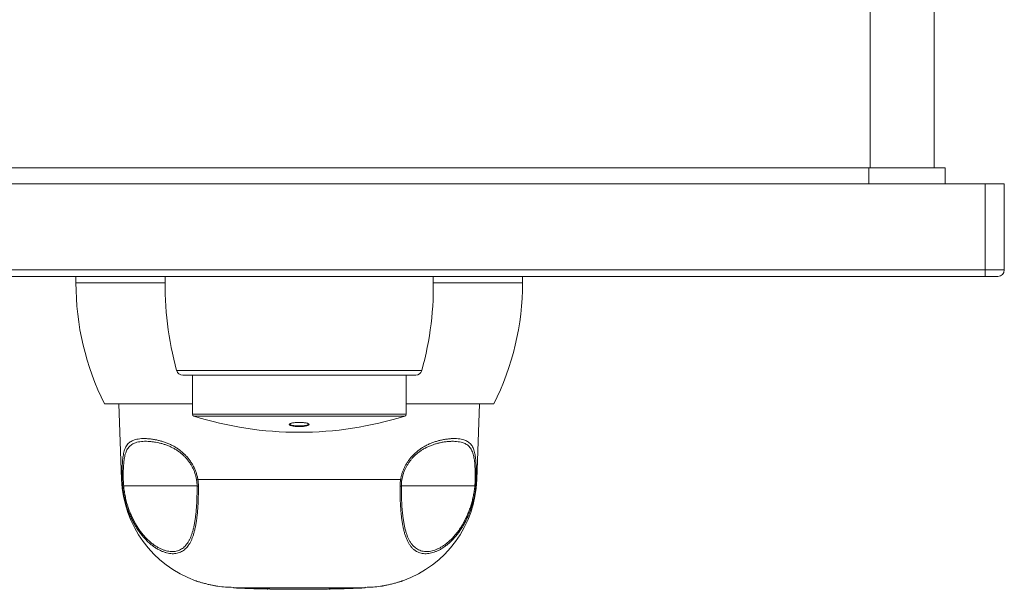
# Model space of a CAD drawing. Units: millimetres. Extents: x -203 to 505, y -194 to 238.
# Drawn here: x 102 to 257, y -194 to -105 of the extents above; entities that cross this region are included whole.
import ezdxf

# ---------------------------------------------------------------- set-up
doc = ezdxf.new("R2010")
doc.units = ezdxf.units.MM

msp = doc.modelspace()

# ---------------------------------------------------------------- linework, layer by layer
at = {"color": 8, "linetype": 'Continuous', "lineweight": 0}
for p, q in [((235.68, -127.81), (235.68, -98.81)), ((235.43, -130.31), (235.43, -127.81)), ((253.68, -143.81), (253.68, -130.31)), ((38.68, -143.81), (253.68, -143.81)), ((253.68, -143.81), (256.68, -143.81)), ((253.68, -144.81), (253.68, -143.81)), ((111.18, -145.81), (112.05, -145.81)), ((112.05, -145.81), (125.16, -145.81)), ((167.2, -145.81), (181.18, -145.81)), ((126.97, -159.58), (165.39, -159.58)), ((129.43, -166.42), (162.93, -166.42)), ((162.72, -166.7), (129.64, -166.7)), ((118.44, -176.66), (118.35, -176.66)), ((162.07, -176.66), (130.3, -176.66)), ((174.02, -176.66), (173.92, -176.66)), ((118.67, -177.66), (130.18, -177.66)), ((162.19, -177.66), (173.7, -177.66)), ((136.02, -193.64), (156.34, -193.64)), ((139.82, -193.76), (139.82, -193.77)), ((149.57, -193.82), (149.57, -193.83)), ((150.4, -193.81), (150.4, -193.82))]:
    msp.add_line(p, q, dxfattribs=at)
at = {"color": 7, "linetype": 'Continuous', "lineweight": 15}
for p, q in [((245.68, -127.81), (245.68, -98.81)), ((235.43, -127.81), (56.93, -127.81)), ((247.43, -127.81), (235.43, -127.81)), ((247.43, -130.31), (247.43, -127.81)), ((38.68, -130.31), (253.68, -130.31)), ((253.68, -130.31), (256.68, -130.31)), ((256.68, -130.31), (256.68, -143.81)), ((253.68, -144.81), (38.68, -144.81)), ((111.18, -144.81), (111.18, -145.81)), ((181.18, -145.81), (181.18, -144.81)), ((255.68, -144.81), (253.68, -144.81)), ((127.94, -160.31), (164.43, -160.31)), ((129.43, -160.31), (129.43, -166.42)), ((162.93, -166.42), (162.93, -160.31)), ((115.68, -164.81), (116.44, -164.81)), ((116.44, -164.81), (129.43, -164.81)), ((117.93, -164.81), (118.35, -176.66)), ((162.93, -164.81), (176.68, -164.81)), ((174.02, -176.66), (174.43, -164.81)), ((138.68, -193.73), (138.68, -193.74)), ((138.68, -193.75), (138.68, -193.74)), ((139.42, -193.76), (139.62, -193.77)), ((139.42, -193.77), (139.42, -193.76)), ((141.24, -193.8), (141.24, -193.81)), ((141.59, -193.8), (141.59, -193.81)), ((141.59, -193.82), (141.59, -193.81)), ((142.33, -193.83), (142.33, -193.83)), ((143.18, -193.84), (143.18, -193.84)), ((143.18, -193.84), (143.18, -193.84)), ((143.24, -193.83), (143.24, -193.84)), ((143.24, -193.84), (143.24, -193.84)), ((143.24, -193.84), (143.3, -193.84)), ((143.3, -193.83), (143.3, -193.84)), ((143.64, -193.83), (143.64, -193.84)), ((143.64, -193.85), (143.64, -193.84)), ((144.38, -193.84), (144.38, -193.85)), ((144.38, -193.85), (144.38, -193.85)), ((145.35, -193.85), (145.35, -193.85)), ((145.43, -193.85), (145.43, -193.85)), ((146.35, -193.84), (146.35, -193.85)), ((147.09, -193.84), (147.09, -193.85)), ((148.06, -193.84), (148.06, -193.85)), ((148.26, -193.84), (148.26, -193.85)), ((148.26, -193.85), (148.26, -193.85)), ((149, -193.84), (149, -193.84)), ((150.42, -193.82), (150.42, -193.81)), ((150.48, -193.81), (150.48, -193.82)), ((150.82, -193.8), (150.82, -193.81)), ((150.82, -193.82), (150.82, -193.81)), ((151.56, -193.79), (151.56, -193.8)), ((151.56, -193.8), (151.56, -193.8)), ((151.96, -193.78), (151.96, -193.79)), ((151.96, -193.79), (151.96, -193.79)), ((152.7, -193.77), (152.7, -193.77)), ((153.56, -193.75), (153.56, -193.75)), ((153.56, -193.75), (153.56, -193.75)), ((153.61, -193.73), (153.61, -193.74)), ((153.61, -193.75), (153.67, -193.74)), ((153.61, -193.74), (153.61, -193.75)), ((153.67, -193.74), (153.67, -193.74))]:
    msp.add_line(p, q, dxfattribs=at)
at = {"color": 7, "linetype": 'Continuous', "lineweight": 15, "flags": 128}
for points in [[(146.18, -168.35), (146.01, -168.35), (145.85, -168.34), (145.69, -168.33), (145.53, -168.32), (145.38, -168.3), (145.24, -168.28), (145.12, -168.26), (145, -168.23), (144.9, -168.21), (144.81, -168.18), (144.74, -168.14), (144.69, -168.11), (144.65, -168.08), (144.63, -168.04), (144.63, -168.01), (144.65, -167.97), (144.69, -167.94), (144.74, -167.91), (144.81, -167.87), (144.9, -167.84), (145, -167.82), (145.12, -167.79), (145.24, -167.77), (145.38, -167.75), (145.53, -167.73), (145.69, -167.72), (145.85, -167.71), (146.01, -167.7), (146.18, -167.7), (146.35, -167.7), (146.52, -167.71), (146.68, -167.72), (146.83, -167.73), (146.98, -167.75), (147.12, -167.77), (147.25, -167.79), (147.36, -167.82), (147.46, -167.84), (147.55, -167.87), (147.62, -167.91), (147.68, -167.94), (147.71, -167.97), (147.73, -168.01), (147.73, -168.04), (147.71, -168.08), (147.68, -168.11), (147.62, -168.14), (147.55, -168.18), (147.46, -168.21), (147.36, -168.23), (147.25, -168.26), (147.12, -168.28), (146.98, -168.3), (146.83, -168.32), (146.68, -168.33), (146.52, -168.34), (146.35, -168.35), (146.18, -168.35)], [(147.03, -168.2), (147.14, -168.18), (147.26, -168.16), (147.37, -168.13), (147.46, -168.1), (147.54, -168.07), (147.6, -168.04), (147.65, -168.01), (147.67, -167.97), (147.68, -167.94)], [(147.03, -168.2), (147.14, -168.18), (147.26, -168.16), (147.37, -168.13), (147.46, -168.1), (147.54, -168.07), (147.6, -168.04), (147.65, -168.01), (147.67, -167.97), (147.68, -167.94)]]:
    msp.add_lwpolyline(points, dxfattribs=at)
at = {"color": 7, "linetype": 'Continuous', "lineweight": 15}
for centre, radius, start, end in [((175.16, -146.24), 50, 178.361, 195.47), ((117.2, -146.24), 50, 344.53, 1.639), ((255.68, -143.81), 1, 270, 0), ((153.54, -145.81), 42.36, 180, 206.6491), ((138.82, -145.81), 42.36, 333.3509, 0), ((127.94, -159.31), 1, 195.47, 270), ((164.43, -159.31), 1, 270, 344.53), ((129.73, -166.42), 0.3, 180, 252.4985), ((162.63, -166.42), 0.3, 287.5015, 0), ((146.18, -114.25), 55, 252.4985, 287.5015), ((145.28, -167.36), 0.839, 224.2587, 273.2211), ((146.18, -162.26), 6, 261.8406, 270), ((146.18, -162.26), 6, 270, 278.1594), ((135.84, -176.05), 17.5, 182, 250.3069), ((156.53, -176.05), 17.5, 289.7061, 358), ((135.84, -176.05), 17.5, 262.0995, 269.9312), ((136.03, -193.34), 0.3, 223.4628, 267.6704), ((146.18, 56.15), 250, 267.6704, 268.2803), ((146.18, 56.15), 250, 268.2803, 268.5417), ((146.18, 56.24), 250.1, 268.281, 268.5423), ((146.18, 56.24), 250.1, 268.281, 268.4508), ((146.18, 56.24), 250.1, 268.6854, 268.8688), ((146.18, 56.15), 250, 268.8684, 268.9468), ((146.18, 56.15), 250, 268.9467, 269.3256), ((146.18, 56.24), 250.1, 268.9472, 269.3259), ((146.18, 56.24), 250.1, 268.9472, 269.3129), ((146.18, 56.24), 250.1, 269.117, 269.3259), ((146.18, 56.24), 250.1, 269.117, 269.3129), ((146.18, 56.15), 250, 269.3256, 269.4171), ((146.18, 56.15), 250, 269.4171, 269.5869), ((146.18, 56.24), 250.1, 269.4173, 269.5871), ((146.18, 56.24), 250.1, 269.4173, 269.5871), ((146.18, 56.15), 250, 269.5869, 269.9331), ((146.18, 56.24), 250.1, 269.5871, 269.8091), ((145.92, -170.65), 23.21, 268.8079, 271.0592), ((145.92, -170.71), 23.14, 269.9316, 271.0607), ((146.18, 56.24), 250.1, 269.9331, 270.0154), ((146.25, -171.13), 22.72, 270.0094, 270.6692), ((146.18, 56.24), 250.1, 270.0279, 270.1257), ((146.18, 56.15), 250, 270.0376, 270.2075), ((146.18, 56.24), 250.1, 270.0376, 270.2074), ((146.73, -167.63), 26.23, 269.5274, 270.1348), ((146.18, 56.24), 250.1, 270.1391, 270.3184), ((147.43, -167.99), 25.86, 269.2464, 270.3201), ((147.43, -167.93), 25.93, 269.2473, 271.3888), ((146.18, 56.15), 250, 270.3185, 270.4753), ((146.18, 56.15), 250, 270.4753, 270.7757), ((146.18, 56.24), 250.1, 270.4751, 270.8231), ((146.18, 56.24), 250.1, 270.4751, 270.7754), ((146.18, 56.24), 250.1, 270.6448, 270.7232), ((146.18, 56.24), 250.1, 270.6448, 270.7232), ((146.18, 56.15), 250, 270.9703, 271.0632), ((146.18, 56.15), 250, 271.0632, 271.233), ((146.18, 56.24), 250.1, 271.0627, 271.2325), ((146.18, 56.24), 250.1, 271.0628, 271.2325), ((146.18, 56.15), 250, 271.233, 271.3245), ((146.18, 56.15), 250, 271.3245, 271.7035), ((146.18, 56.24), 250.1, 271.324, 271.7028), ((146.18, 56.24), 250.1, 271.324, 271.6897), ((146.18, 56.24), 250.1, 271.4938, 271.7028), ((146.18, 56.24), 250.1, 271.4938, 271.6897), ((146.18, 56.15), 250, 271.7035, 272.3296), ((156.33, -193.34), 0.3, 272.3296, 316.5372), ((156.53, -176.05), 17.5, 270.0688, 277.9137)]:
    msp.add_arc(centre, radius, start, end, dxfattribs=at)
at = {"color": 8, "linetype": 'Continuous', "lineweight": 0}
for centre, radius, start, end in [((118.61, -176.44), 0.277, 233.3318, 270.6322), ((130.49, -177.73), 1.09, 99.9315, 110.8464), ((161.88, -177.73), 1.09, 69.1536, 80.0685), ((173.76, -176.44), 0.277, 269.3678, 306.6682), ((118.73, -178.38), 0.72, 95.0856, 108.3972), ((130.4, -176.98), 0.714, 252.2304, 269.0651), ((161.97, -176.98), 0.714, 270.9349, 287.7696), ((173.63, -178.38), 0.72, 71.6028, 84.9144)]:
    msp.add_arc(centre, radius, start, end, dxfattribs=at)
for points, knots in [([(118.44, -176.66), (118.44, -176.48), (118.43, -176.13), (118.43, -175.61), (118.43, -175.11), (118.45, -174.63), (118.46, -174.18), (118.49, -173.75), (118.53, -173.35), (118.58, -172.94), (118.66, -172.54), (118.76, -172.15), (118.88, -171.8), (119.03, -171.49), (119.21, -171.2), (119.44, -170.95), (119.69, -170.75), (119.97, -170.59), (120.31, -170.45), (120.71, -170.34), (121.18, -170.26), (121.7, -170.23), (122.26, -170.24), (122.85, -170.29), (123.43, -170.37), (123.98, -170.48), (124.51, -170.61), (125.05, -170.78), (125.61, -170.99), (126.15, -171.23), (126.66, -171.51), (127.16, -171.83), (127.64, -172.18), (128.09, -172.57), (128.48, -172.96), (128.82, -173.36), (129.14, -173.79), (129.44, -174.25), (129.7, -174.75), (129.93, -175.27), (130.11, -175.82), (130.23, -176.28), (130.28, -176.57), (130.3, -176.66)], [0, 0, 0, 0, 0.0179631, 0.0360019, 0.0540458, 0.0720159, 0.0900037, 0.1080518, 0.1261093, 0.1441102, 0.1676889, 0.1913511, 0.2150376, 0.2386498, 0.2667226, 0.2948732, 0.3230808, 0.3512879, 0.3794082, 0.4156095, 0.4519216, 0.4882938, 0.5246706, 0.5609931, 0.5972015, 0.6252733, 0.653418, 0.6815647, 0.7096653, 0.7377002, 0.7621127, 0.7865944, 0.8110515, 0.8354301, 0.8548076, 0.8742491, 0.8936776, 0.9130372, 0.932416, 0.9518845, 0.9713444, 0.9907117, 1, 1, 1, 1]), ([(130.1, -176.71), (130.08, -176.63), (130.04, -176.36), (129.93, -175.92), (129.75, -175.41), (129.54, -174.92), (129.3, -174.45), (129.02, -174.01), (128.72, -173.61), (128.4, -173.23), (128.03, -172.86), (127.62, -172.5), (127.16, -172.16), (126.69, -171.87), (126.2, -171.61), (125.69, -171.38), (125.17, -171.18), (124.65, -171.02), (124.15, -170.9), (123.62, -170.79), (123.06, -170.72), (122.49, -170.67), (121.95, -170.66), (121.44, -170.69), (120.97, -170.76), (120.57, -170.87), (120.24, -171), (119.95, -171.15), (119.7, -171.34), (119.46, -171.57), (119.27, -171.84), (119.11, -172.14), (118.98, -172.47), (118.87, -172.83), (118.79, -173.22), (118.73, -173.6), (118.69, -173.98), (118.65, -174.38), (118.63, -174.81), (118.61, -175.26), (118.61, -175.73), (118.61, -176.21), (118.61, -176.55), (118.61, -176.71)], [0, 0, 0, 0, 0.009116, 0.028143, 0.047263, 0.066391, 0.085429, 0.104539, 0.123718, 0.142911, 0.162039, 0.18633, 0.210699, 0.235094, 0.259421, 0.287712, 0.316066, 0.344466, 0.372866, 0.401197, 0.438004, 0.474912, 0.51187, 0.548822, 0.58572, 0.622519, 0.650837, 0.679239, 0.707638, 0.73598, 0.764248, 0.787717, 0.81126, 0.834777, 0.858211, 0.875954, 0.893754, 0.911544, 0.929274, 0.946921, 0.964643, 0.98236, 1, 1, 1, 1]), ([(162.07, -176.66), (162.1, -176.48), (162.17, -176.13), (162.32, -175.61), (162.5, -175.11), (162.72, -174.63), (162.97, -174.18), (163.25, -173.75), (163.55, -173.35), (163.9, -172.94), (164.31, -172.54), (164.77, -172.15), (165.24, -171.8), (165.75, -171.49), (166.28, -171.2), (166.85, -170.95), (167.4, -170.75), (167.94, -170.59), (168.52, -170.45), (169.12, -170.34), (169.73, -170.26), (170.31, -170.23), (170.85, -170.24), (171.35, -170.29), (171.78, -170.37), (172.14, -170.48), (172.44, -170.61), (172.72, -170.78), (172.96, -170.99), (173.17, -171.23), (173.35, -171.51), (173.49, -171.83), (173.62, -172.18), (173.71, -172.57), (173.78, -172.96), (173.83, -173.36), (173.87, -173.79), (173.9, -174.25), (173.92, -174.75), (173.93, -175.27), (173.93, -175.82), (173.93, -176.28), (173.92, -176.57), (173.92, -176.66)], [0, 0, 0, 0, 0.017963, 0.036002, 0.054046, 0.072016, 0.090004, 0.108052, 0.126109, 0.14411, 0.167689, 0.191351, 0.215038, 0.23865, 0.266723, 0.294873, 0.323081, 0.351288, 0.379408, 0.41561, 0.451922, 0.488294, 0.524671, 0.560993, 0.597201, 0.625273, 0.653418, 0.681565, 0.709665, 0.7377, 0.762113, 0.786594, 0.811052, 0.83543, 0.854808, 0.874249, 0.893678, 0.913037, 0.932416, 0.951884, 0.971344, 0.990712, 1, 1, 1, 1]), ([(173.75, -176.71), (173.75, -176.63), (173.76, -176.36), (173.76, -175.92), (173.75, -175.41), (173.74, -174.92), (173.71, -174.45), (173.68, -174.01), (173.63, -173.61), (173.57, -173.23), (173.5, -172.86), (173.39, -172.5), (173.26, -172.16), (173.11, -171.87), (172.93, -171.61), (172.71, -171.38), (172.45, -171.18), (172.18, -171.02), (171.87, -170.9), (171.51, -170.79), (171.09, -170.72), (170.6, -170.67), (170.07, -170.66), (169.51, -170.69), (168.92, -170.76), (168.34, -170.87), (167.79, -171), (167.28, -171.15), (166.76, -171.34), (166.22, -171.57), (165.71, -171.84), (165.24, -172.14), (164.79, -172.47), (164.36, -172.83), (163.98, -173.22), (163.65, -173.6), (163.37, -173.98), (163.11, -174.38), (162.88, -174.81), (162.67, -175.26), (162.5, -175.73), (162.36, -176.21), (162.3, -176.55), (162.26, -176.71)], [0, 0, 0, 0, 0.009116, 0.028143, 0.047263, 0.066391, 0.085429, 0.104539, 0.123718, 0.142911, 0.162039, 0.18633, 0.210699, 0.235094, 0.259421, 0.287712, 0.316066, 0.344466, 0.372866, 0.401197, 0.438004, 0.474912, 0.51187, 0.548822, 0.58572, 0.622519, 0.650837, 0.679239, 0.707638, 0.73598, 0.764248, 0.787717, 0.81126, 0.834777, 0.858211, 0.875954, 0.893754, 0.911544, 0.929274, 0.946921, 0.964643, 0.98236, 1, 1, 1, 1]), ([(118.51, -177.7), (118.49, -177.52), (118.46, -177.18), (118.45, -176.83), (118.44, -176.66)], [0, 0, 0, 0, 0.496392, 1, 1, 1, 1]), ([(118.61, -176.71), (118.62, -176.87), (118.62, -177.18), (118.65, -177.5), (118.67, -177.66)], [0, 0, 0, 0, 0.4960462, 1, 1, 1, 1]), ([(130.18, -177.66), (130.17, -177.5), (130.17, -177.19), (130.12, -176.87), (130.1, -176.71)], [0, 0, 0, 0, 0.496042, 1, 1, 1, 1]), ([(130.3, -176.66), (130.32, -176.83), (130.37, -177.17), (130.38, -177.52), (130.38, -177.7)], [0, 0, 0, 0, 0.4964, 1, 1, 1, 1]), ([(161.98, -177.7), (161.98, -177.52), (161.99, -177.18), (162.04, -176.83), (162.07, -176.66)], [0, 0, 0, 0, 0.496392, 1, 1, 1, 1]), ([(162.26, -176.71), (162.24, -176.87), (162.2, -177.18), (162.19, -177.5), (162.19, -177.66)], [0, 0, 0, 0, 0.496046, 1, 1, 1, 1]), ([(173.7, -177.66), (173.71, -177.5), (173.74, -177.19), (173.75, -176.87), (173.75, -176.71)], [0, 0, 0, 0, 0.496042, 1, 1, 1, 1]), ([(173.92, -176.66), (173.92, -176.83), (173.91, -177.17), (173.87, -177.52), (173.86, -177.7)], [0, 0, 0, 0, 0.4964, 1, 1, 1, 1]), ([(130.38, -177.7), (130.38, -177.95), (130.38, -178.47), (130.37, -179.24), (130.35, -180), (130.31, -180.74), (130.26, -181.46), (130.2, -182.16), (130.12, -182.84), (130.02, -183.49), (129.91, -184.1), (129.78, -184.68), (129.63, -185.21), (129.47, -185.7), (129.28, -186.16), (129.07, -186.57), (128.85, -186.94), (128.6, -187.26), (128.33, -187.54), (128.04, -187.77), (127.74, -187.96), (127.4, -188.11), (127.05, -188.22), (126.66, -188.28), (126.26, -188.28), (125.84, -188.24), (125.4, -188.15), (124.94, -188.01), (124.46, -187.81), (123.97, -187.55), (123.48, -187.24), (123, -186.88), (122.53, -186.47), (122.07, -186.01), (121.62, -185.51), (121.19, -184.97), (120.79, -184.39), (120.42, -183.8), (120.09, -183.18), (119.77, -182.53), (119.49, -181.85), (119.22, -181.12), (118.98, -180.32), (118.77, -179.46), (118.61, -178.58), (118.54, -177.99), (118.51, -177.7)], [0, 0, 0, 0, 0.022142, 0.044356, 0.066592, 0.088802, 0.110941, 0.133068, 0.155273, 0.177502, 0.199704, 0.221828, 0.243503, 0.265253, 0.287029, 0.308781, 0.330459, 0.352003, 0.373614, 0.395249, 0.416865, 0.438414, 0.461261, 0.484181, 0.507125, 0.530045, 0.552892, 0.576986, 0.601172, 0.625385, 0.649563, 0.673649, 0.696802, 0.720045, 0.743319, 0.76656, 0.789711, 0.811449, 0.83326, 0.855098, 0.876913, 0.898654, 0.923953, 0.949325, 0.974698, 1, 1, 1, 1]), ([(118.67, -177.66), (118.7, -177.95), (118.77, -178.52), (118.93, -179.38), (119.12, -180.21), (119.36, -180.98), (119.61, -181.7), (119.89, -182.35), (120.19, -182.98), (120.51, -183.59), (120.87, -184.17), (121.25, -184.73), (121.66, -185.26), (122.09, -185.74), (122.53, -186.18), (122.99, -186.58), (123.45, -186.93), (123.93, -187.23), (124.4, -187.48), (124.86, -187.68), (125.31, -187.82), (125.73, -187.91), (126.14, -187.95), (126.53, -187.94), (126.9, -187.88), (127.25, -187.78), (127.58, -187.63), (127.88, -187.45), (128.16, -187.22), (128.42, -186.95), (128.66, -186.64), (128.88, -186.28), (129.09, -185.88), (129.27, -185.44), (129.43, -184.96), (129.58, -184.44), (129.71, -183.88), (129.82, -183.29), (129.91, -182.66), (129.99, -182), (130.05, -181.32), (130.1, -180.62), (130.14, -179.9), (130.16, -179.16), (130.18, -178.42), (130.18, -177.91), (130.18, -177.66)], [0, 0, 0, 0, 0.025327, 0.050724, 0.076119, 0.101443, 0.123175, 0.14498, 0.166808, 0.18861, 0.210338, 0.233462, 0.256677, 0.279924, 0.303141, 0.326267, 0.350356, 0.374537, 0.398754, 0.422944, 0.447042, 0.469917, 0.492865, 0.515838, 0.538785, 0.561661, 0.583213, 0.604831, 0.626469, 0.648082, 0.669629, 0.691281, 0.713009, 0.73476, 0.756486, 0.778136, 0.800248, 0.822436, 0.844653, 0.866846, 0.88896, 0.911119, 0.933349, 0.955604, 0.977838, 1, 1, 1, 1]), ([(173.86, -177.7), (173.83, -177.95), (173.77, -178.47), (173.63, -179.24), (173.46, -180), (173.26, -180.74), (173.02, -181.46), (172.75, -182.16), (172.45, -182.84), (172.11, -183.49), (171.76, -184.1), (171.38, -184.68), (170.99, -185.21), (170.58, -185.7), (170.16, -186.16), (169.73, -186.57), (169.29, -186.94), (168.85, -187.26), (168.41, -187.54), (167.98, -187.77), (167.55, -187.96), (167.12, -188.11), (166.69, -188.22), (166.26, -188.28), (165.85, -188.28), (165.46, -188.24), (165.08, -188.15), (164.72, -188.01), (164.37, -187.81), (164.05, -187.55), (163.75, -187.24), (163.48, -186.88), (163.24, -186.47), (163.02, -186.01), (162.83, -185.51), (162.66, -184.97), (162.52, -184.39), (162.39, -183.8), (162.29, -183.18), (162.21, -182.53), (162.14, -181.85), (162.08, -181.12), (162.03, -180.32), (162, -179.46), (161.98, -178.58), (161.98, -177.99), (161.98, -177.7)], [0, 0, 0, 0, 0.022142, 0.044356, 0.066592, 0.088802, 0.110941, 0.133068, 0.155273, 0.177502, 0.199704, 0.221828, 0.243503, 0.265253, 0.287029, 0.308781, 0.330459, 0.352003, 0.373614, 0.395249, 0.416865, 0.438414, 0.461261, 0.484181, 0.507125, 0.530045, 0.552892, 0.576986, 0.601172, 0.625385, 0.649563, 0.673649, 0.696802, 0.720045, 0.743319, 0.76656, 0.789711, 0.811449, 0.83326, 0.855098, 0.876913, 0.898654, 0.923953, 0.949325, 0.974698, 1, 1, 1, 1]), ([(162.19, -177.66), (162.19, -177.95), (162.19, -178.52), (162.2, -179.38), (162.24, -180.21), (162.28, -180.98), (162.34, -181.7), (162.41, -182.35), (162.5, -182.98), (162.6, -183.59), (162.72, -184.17), (162.86, -184.73), (163.03, -185.26), (163.21, -185.74), (163.42, -186.18), (163.66, -186.58), (163.93, -186.93), (164.22, -187.23), (164.54, -187.48), (164.88, -187.68), (165.23, -187.82), (165.6, -187.91), (165.98, -187.95), (166.38, -187.94), (166.79, -187.88), (167.2, -187.78), (167.62, -187.63), (168.04, -187.45), (168.46, -187.22), (168.88, -186.95), (169.3, -186.64), (169.72, -186.28), (170.14, -185.88), (170.54, -185.44), (170.94, -184.96), (171.32, -184.44), (171.68, -183.88), (172.02, -183.29), (172.34, -182.66), (172.63, -182), (172.89, -181.32), (173.12, -180.62), (173.32, -179.9), (173.48, -179.16), (173.61, -178.42), (173.67, -177.91), (173.7, -177.66)], [0, 0, 0, 0, 0.025327, 0.050724, 0.076119, 0.101443, 0.123175, 0.14498, 0.166809, 0.18861, 0.210338, 0.233462, 0.256677, 0.279924, 0.303141, 0.326267, 0.350356, 0.374537, 0.398754, 0.422944, 0.447042, 0.469917, 0.492865, 0.515838, 0.538785, 0.561661, 0.583213, 0.604831, 0.626469, 0.648082, 0.669629, 0.691281, 0.713009, 0.73476, 0.756486, 0.778136, 0.800247, 0.822436, 0.844653, 0.866846, 0.88896, 0.911119, 0.933349, 0.955604, 0.977838, 1, 1, 1, 1])]:
    msp.add_open_spline(points, degree=3, knots=knots, dxfattribs=at)
at = {"color": 7, "linetype": 'Continuous', "lineweight": 15}
for points, knots in [([(133.43, -193.38), (133.43, -193.38), (133.44, -193.38), (133.41, -193.38), (133.33, -193.37), (133.21, -193.35), (133.04, -193.32), (132.84, -193.28), (132.61, -193.23), (132.35, -193.18), (132.07, -193.12), (131.78, -193.05), (131.48, -192.97), (131.19, -192.89), (130.9, -192.82), (130.64, -192.74), (130.41, -192.67), (130.22, -192.61), (130.07, -192.57), (129.98, -192.54), (129.93, -192.52), (129.94, -192.52), (129.94, -192.52)], [0, 0, 0, 0, 0.005346, 0.058419, 0.109912, 0.162894, 0.214485, 0.267551, 0.319553, 0.373012, 0.425953, 0.480355, 0.534672, 0.590502, 0.645933, 0.702975, 0.758248, 0.815225, 0.868717, 0.923904, 0.975029, 1, 1, 1, 1]), ([(162.43, -192.52), (162.43, -192.52), (162.44, -192.52), (162.41, -192.53), (162.34, -192.55), (162.22, -192.59), (162.06, -192.64), (161.87, -192.7), (161.64, -192.76), (161.39, -192.84), (161.1, -192.91), (160.8, -192.99), (160.5, -193.07), (160.2, -193.14), (159.91, -193.2), (159.65, -193.25), (159.42, -193.3), (159.23, -193.33), (159.08, -193.36), (158.99, -193.37), (158.93, -193.38), (158.94, -193.38), (158.94, -193.38)], [0, 0, 0, 0, 0.005963, 0.058025, 0.107751, 0.15887, 0.209555, 0.261599, 0.314383, 0.368589, 0.423391, 0.479735, 0.535302, 0.59252, 0.647326, 0.703806, 0.757159, 0.812128, 0.864332, 0.918081, 0.969738, 1, 1, 1, 1]), ([(139.62, -193.77), (139.66, -193.77), (139.75, -193.77), (139.87, -193.78), (139.98, -193.78), (140.09, -193.78), (140.18, -193.78), (140.24, -193.79), (140.27, -193.79), (140.28, -193.79)], [0, 0, 0, 0, 0.154528, 0.309057, 0.46371, 0.618364, 0.772995, 0.927628, 1, 1, 1, 1]), ([(141.24, -193.8), (141.24, -193.8), (141.23, -193.8), (141.17, -193.8), (141.07, -193.8), (140.94, -193.79), (140.77, -193.79), (140.58, -193.78), (140.37, -193.78), (140.11, -193.77), (139.92, -193.77), (139.82, -193.76)], [0, 0, 0, 0, 0.105781, 0.214626, 0.32045, 0.42934, 0.535179, 0.644086, 0.749957, 0.858897, 1, 1, 1, 1]), ([(139.82, -193.77), (139.9, -193.78), (140.06, -193.78), (140.29, -193.79), (140.51, -193.79), (140.71, -193.8), (140.89, -193.8), (141.03, -193.8), (141.14, -193.81), (141.23, -193.81), (141.24, -193.81), (141.24, -193.81)], [0, 0, 0, 0, 0.105866, 0.214799, 0.320707, 0.429689, 0.535581, 0.644547, 0.750406, 0.859338, 1, 1, 1, 1]), ([(140.28, -193.79), (140.31, -193.79), (140.38, -193.79), (140.44, -193.79), (140.44, -193.79), (140.44, -193.79)], [0, 0, 0, 0, 0.346369, 0.702772, 1, 1, 1, 1]), ([(149.67, -193.83), (149.66, -193.83), (149.63, -193.83), (149.55, -193.84), (149.45, -193.84), (149.37, -193.84), (149.34, -193.84)], [0, 0, 0, 0, 0.255435, 0.51132, 0.767221, 1, 1, 1, 1]), ([(149.34, -193.84), (149.38, -193.84), (149.45, -193.83), (149.56, -193.83), (149.63, -193.83), (149.66, -193.83), (149.67, -193.83)], [0, 0, 0, 0, 0.255478, 0.511395, 0.767298, 1, 1, 1, 1]), ([(150.4, -193.81), (150.38, -193.81), (150.36, -193.81), (150.29, -193.81), (150.2, -193.81), (150.09, -193.81), (149.97, -193.82), (149.84, -193.82), (149.71, -193.82), (149.61, -193.82), (149.57, -193.82)], [0, 0, 0, 0, 0.126102, 0.252205, 0.378395, 0.504587, 0.630786, 0.756983, 0.878491, 1, 1, 1, 1]), ([(149.57, -193.83), (149.61, -193.83), (149.71, -193.83), (149.85, -193.83), (149.98, -193.83), (150.1, -193.82), (150.21, -193.82), (150.29, -193.82), (150.36, -193.82), (150.39, -193.82), (150.4, -193.82)], [0, 0, 0, 0, 0.126129, 0.252259, 0.378475, 0.504692, 0.630902, 0.75711, 0.878555, 1, 1, 1, 1]), ([(149.67, -193.83), (149.68, -193.83), (149.69, -193.83), (149.69, -193.83), (149.68, -193.83), (149.67, -193.83)], [0, 0, 0, 0, 0.328714, 0.666944, 1, 1, 1, 1]), ([(150.41, -193.82), (150.41, -193.82), (150.4, -193.82), (150.36, -193.82), (150.31, -193.82), (150.24, -193.83), (150.16, -193.83), (150.07, -193.83), (149.97, -193.83), (149.86, -193.83), (149.78, -193.83), (149.74, -193.83)], [0, 0, 0, 0, 0.107695, 0.218517, 0.326218, 0.437044, 0.544755, 0.655592, 0.763316, 0.874162, 1, 1, 1, 1]), ([(150.41, -193.81), (150.41, -193.81), (150.42, -193.81), (150.41, -193.81), (150.4, -193.81)], [0, 0, 0, 0, 0.171377, 1, 1, 1, 1]), ([(150.4, -193.82), (150.41, -193.82), (150.42, -193.82), (150.41, -193.82), (150.41, -193.82)], [0, 0, 0, 0, 0.709182, 1, 1, 1, 1]), ([(150.42, -193.82), (150.43, -193.82), (150.45, -193.82), (150.47, -193.82), (150.47, -193.82), (150.48, -193.82)], [0, 0, 0, 0, 0.200182, 0.764132, 1, 1, 1, 1])]:
    msp.add_open_spline(points, degree=3, knots=knots, dxfattribs=at)

doc.saveas('drawing.dxf')
